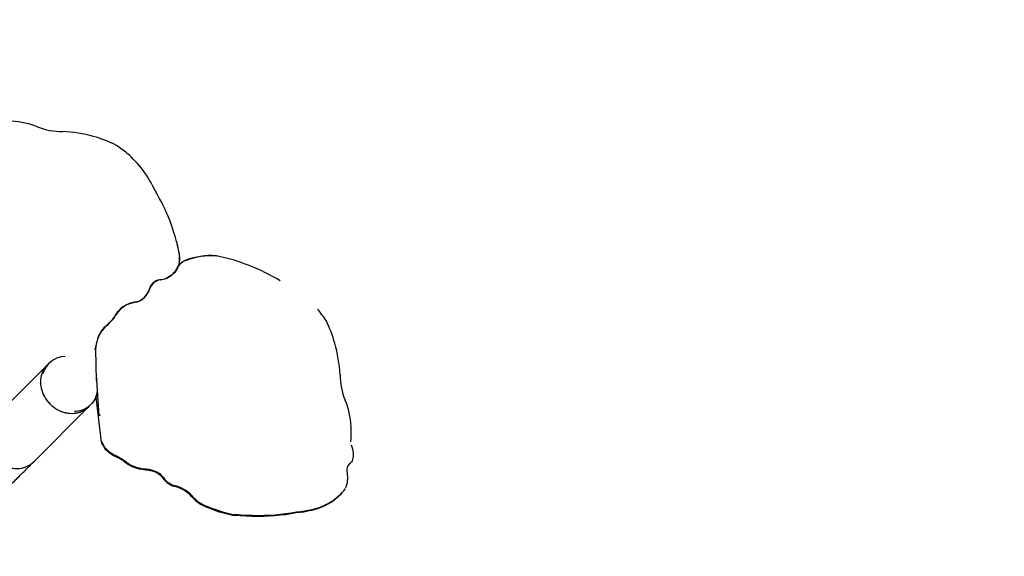
# Model space of a CAD drawing. Units: millimetres. Extents: x 12480.9 to 12496.1, y 4833.8 to 4851.7.
# Drawn here: x 12487.1 to 12489, y 4841 to 4842.1 of the extents above; entities that cross this region are included whole.
import ezdxf

# ---------------------------------------------------------------- set-up
doc = ezdxf.new("R2010")
doc.units = ezdxf.units.MM
doc.linetypes.add('ACAD_ISO02W100', pattern=[15, 12, -3])
doc.linetypes.add('SLD-Continua', pattern=[0])
doc.layers.add('Área de seguridad', color=6, linetype='ACAD_ISO02W100')

msp = doc.modelspace()

# ---------------------------------------------------------------- linework, layer by layer
at = {"color": 7, "linetype": 'SLD-Continua', "lineweight": 25}
for p, q in [((12487.2814, 4841.8391), (12487.2807, 4841.8397)), ((12487.3997, 4841.6503), (12487.3995, 4841.6513)), ((12487.4052, 4841.6265), (12487.4049, 4841.6274)), ((12487.417, 4841.6153), (12487.4179, 4841.6152)), ((12487.4756, 4841.6242), (12487.4765, 4841.624)), ((12487.4004, 4841.6012), (12487.4013, 4841.601)), ((12487.3688, 4841.5775), (12487.3697, 4841.5773)), ((12487.3466, 4841.5604), (12487.3475, 4841.5602)), ((12487.3466, 4841.5595), (12487.3466, 4841.5604)), ((12487.3466, 4841.5595), (12487.3469, 4841.5591)), ((12487.3467, 4841.5608), (12487.3476, 4841.5607)), ((12487.3469, 4841.5591), (12487.3475, 4841.5602)), ((12487.3216, 4841.5345), (12487.3219, 4841.5341)), ((12487.277, 4841.5029), (12487.2773, 4841.5025)), ((12487.262, 4841.4877), (12487.2623, 4841.4873)), ((12487.6894, 4841.4984), (12487.6899, 4841.4977)), ((12487.2432, 4841.4528), (12487.2415, 4841.444)), ((12487.2415, 4841.444), (12487.2418, 4841.4436)), ((12487.2435, 4841.4523), (12487.2418, 4841.4436)), ((12487.2432, 4841.4528), (12487.2435, 4841.4523)), ((12487.241, 4841.4421), (12487.242, 4841.4428)), ((12487.242, 4841.4428), (12487.2434, 4841.3819)), ((12487.148, 4841.412), (12487.0411, 4841.3051)), ((12487.1514, 4841.4154), (12487.148, 4841.412)), ((12487.2493, 4841.3139), (12487.2437, 4841.3922)), ((12487.2433, 4841.3499), (12487.2443, 4841.3506)), ((12487.2537, 4841.2621), (12487.2433, 4841.3499)), ((12487.2439, 4841.3554), (12487.2464, 4841.355)), ((12487.2441, 4841.3562), (12487.2463, 4841.3558)), ((12487.1219, 4841.2242), (12487.2289, 4841.3312)), ((12487.2289, 4841.3312), (12487.2322, 4841.3346)), ((12487.2493, 4841.3139), (12487.2517, 4841.3155)), ((12487.2537, 4841.2621), (12487.2547, 4841.2627)), ((12487.2545, 4841.2605), (12487.2546, 4841.2621)), ((12487.2572, 4841.2553), (12487.2545, 4841.2605)), ((12487.2573, 4841.2569), (12487.2546, 4841.2621)), ((12487.2572, 4841.2553), (12487.2573, 4841.2569)), ((12487.7375, 4841.2634), (12487.736, 4841.2638)), ((12487.2799, 4841.2347), (12487.2801, 4841.2363)), ((12487.2966, 4841.2259), (12487.2967, 4841.2275)), ((12487.7338, 4841.2189), (12487.7332, 4841.2184)), ((12487.7355, 4841.2204), (12487.7338, 4841.2189)), ((12487.7338, 4841.2189), (12487.7351, 4841.2203)), ((12487.7355, 4841.2204), (12487.7368, 4841.2218)), ((12487.3447, 4841.2078), (12487.3449, 4841.2094)), ((12487.3725, 4841.1932), (12487.3726, 4841.1949)), ((12487.3726, 4841.1949), (12487.3734, 4841.1941)), ((12487.3725, 4841.1932), (12487.3726, 4841.1927)), ((12487.3726, 4841.1927), (12487.3734, 4841.1941)), ((12487.3727, 4841.1923), (12487.3735, 4841.1938)), ((12487.3971, 4841.1761), (12487.398, 4841.1775)), ((12487.7126, 4841.1564), (12487.7134, 4841.1578)), ((12487.7128, 4841.1568), (12487.7131, 4841.1572)), ((12487.7131, 4841.1572), (12487.7139, 4841.158)), ((12487.7134, 4841.1578), (12487.7139, 4841.158)), ((12487.7184, 4841.1616), (12487.7197, 4841.1629)), ((12487.432, 4841.1529), (12487.4329, 4841.1543)), ((12487.4506, 4841.1395), (12487.4514, 4841.1409)), ((12487.6986, 4841.1452), (12487.6994, 4841.1466)), ((12487.5112, 4841.1202), (12487.512, 4841.1216)), ((12487.631, 4841.1248), (12487.6318, 4841.1262))]:
    msp.add_line(p, q, dxfattribs=at)
at = {"color": 7, "linetype": 'SLD-Continua', "lineweight": 25, "flags": 128}
for points in [[(12487.0502, 4841.8849), (12487.0574, 4841.8856), (12487.0646, 4841.886), (12487.0718, 4841.8861), (12487.0788, 4841.8859), (12487.0857, 4841.8855), (12487.0925, 4841.8847), (12487.0991, 4841.8837), (12487.1056, 4841.8824), (12487.1119, 4841.8809), (12487.1179, 4841.8791), (12487.1237, 4841.877), (12487.1293, 4841.8747)], [(12487.4004, 4841.6012), (12487.3985, 4841.5977), (12487.3964, 4841.5945), (12487.394, 4841.5914), (12487.3914, 4841.5886), (12487.3886, 4841.586), (12487.3856, 4841.5838), (12487.3824, 4841.5819), (12487.3792, 4841.5802), (12487.3758, 4841.579), (12487.3723, 4841.578), (12487.3688, 4841.5775)], [(12487.4013, 4841.601), (12487.3995, 4841.5976), (12487.3973, 4841.5943), (12487.3949, 4841.5912), (12487.3923, 4841.5884), (12487.3895, 4841.5859), (12487.3865, 4841.5836), (12487.3834, 4841.5817), (12487.3801, 4841.5801), (12487.3767, 4841.5788), (12487.3732, 4841.5779), (12487.3697, 4841.5773)], [(12487.3688, 4841.5775), (12487.366, 4841.5773), (12487.3633, 4841.5768), (12487.3606, 4841.5759), (12487.358, 4841.5746), (12487.3556, 4841.573), (12487.3533, 4841.5711), (12487.3512, 4841.5689), (12487.3494, 4841.5664), (12487.3479, 4841.5637), (12487.3467, 4841.5608)], [(12487.3697, 4841.5773), (12487.3669, 4841.5772), (12487.3642, 4841.5766), (12487.3615, 4841.5757), (12487.3589, 4841.5744), (12487.3565, 4841.5728), (12487.3542, 4841.5709), (12487.3522, 4841.5687), (12487.3504, 4841.5662), (12487.3489, 4841.5635), (12487.3476, 4841.5607)], [(12487.1366, 4841.3918), (12487.1357, 4841.3879), (12487.1352, 4841.3838), (12487.135, 4841.3797), (12487.1351, 4841.3755), (12487.1356, 4841.3713), (12487.1364, 4841.3672), (12487.1375, 4841.363), (12487.1389, 4841.3589), (12487.1406, 4841.3548), (12487.1426, 4841.3509), (12487.1449, 4841.3471), (12487.1475, 4841.3435), (12487.1503, 4841.34), (12487.1534, 4841.3367), (12487.1566, 4841.3336), (12487.1601, 4841.3308), (12487.1638, 4841.3282), (12487.1676, 4841.3259), (12487.1715, 4841.3238), (12487.1755, 4841.3221), (12487.1796, 4841.3207), (12487.1838, 4841.3196), (12487.188, 4841.3188), (12487.1922, 4841.3183), (12487.1963, 4841.3181), (12487.2005, 4841.3183), (12487.2045, 4841.3188), (12487.2085, 4841.3197), (12487.2123, 4841.3208), (12487.216, 4841.3223), (12487.2195, 4841.3241), (12487.2228, 4841.3261), (12487.2259, 4841.3285), (12487.2288, 4841.3311), (12487.2289, 4841.3312)], [(12487.1351, 4841.3754), (12487.1356, 4841.3712), (12487.1364, 4841.367), (12487.1375, 4841.3629), (12487.1389, 4841.3588), (12487.1407, 4841.3547), (12487.1427, 4841.3508), (12487.145, 4841.347), (12487.1476, 4841.3434), (12487.1504, 4841.3399), (12487.1535, 4841.3366), (12487.1567, 4841.3335), (12487.1602, 4841.3307), (12487.1639, 4841.3281), (12487.1677, 4841.3258), (12487.1716, 4841.3238), (12487.1756, 4841.3221), (12487.1797, 4841.3206), (12487.1839, 4841.3195), (12487.1881, 4841.3187), (12487.1923, 4841.3183), (12487.1965, 4841.3181), (12487.2006, 4841.3183), (12487.2046, 4841.3189), (12487.2086, 4841.3197), (12487.2124, 4841.3209), (12487.2161, 4841.3223), (12487.2196, 4841.3241), (12487.2229, 4841.3262), (12487.226, 4841.3286), (12487.2289, 4841.3312), (12487.2289, 4841.3312)], [(12487.2453, 4841.3661), (12487.2451, 4841.3627), (12487.2446, 4841.3587), (12487.2437, 4841.3547), (12487.2425, 4841.3509), (12487.241, 4841.3472), (12487.2392, 4841.3437), (12487.2372, 4841.3404), (12487.2348, 4841.3373), (12487.2322, 4841.3345), (12487.2293, 4841.3319), (12487.2262, 4841.3295), (12487.2229, 4841.3274), (12487.2193, 4841.3257), (12487.2157, 4841.3242), (12487.2118, 4841.323), (12487.2079, 4841.3222), (12487.2038, 4841.3217), (12487.2013, 4841.3215)], [(12487.7375, 4841.2634), (12487.738, 4841.2708), (12487.7384, 4841.278), (12487.7384, 4841.2853), (12487.7381, 4841.2924), (12487.7376, 4841.2994), (12487.7368, 4841.3063), (12487.7358, 4841.313), (12487.7344, 4841.3195), (12487.7328, 4841.3259), (12487.7309, 4841.3321), (12487.7288, 4841.338), (12487.7264, 4841.3437)], [(12487.2799, 4841.2347), (12487.2763, 4841.2365), (12487.2729, 4841.2385), (12487.2698, 4841.2406), (12487.267, 4841.2429), (12487.2644, 4841.2452), (12487.2621, 4841.2476), (12487.2601, 4841.2501), (12487.2585, 4841.2527), (12487.2572, 4841.2553)], [(12487.2801, 4841.2363), (12487.2765, 4841.2382), (12487.2731, 4841.2401), (12487.27, 4841.2423), (12487.2671, 4841.2445), (12487.2646, 4841.2468), (12487.2623, 4841.2492), (12487.2603, 4841.2517), (12487.2587, 4841.2543), (12487.2573, 4841.2569)], [(12487.7379, 4841.2574), (12487.7393, 4841.2531), (12487.7404, 4841.249), (12487.7412, 4841.245), (12487.7418, 4841.2413), (12487.742, 4841.2378), (12487.7419, 4841.2345), (12487.7415, 4841.2315), (12487.7408, 4841.2287), (12487.7398, 4841.2262), (12487.7386, 4841.224), (12487.737, 4841.222), (12487.7351, 4841.2203)], [(12487.3447, 4841.2078), (12487.3403, 4841.208), (12487.3359, 4841.2085), (12487.3315, 4841.2091), (12487.3272, 4841.21), (12487.323, 4841.2111), (12487.319, 4841.2124), (12487.3151, 4841.2138), (12487.3114, 4841.2155), (12487.3079, 4841.2173), (12487.3046, 4841.2192), (12487.3017, 4841.2213), (12487.299, 4841.2235), (12487.2966, 4841.2259)], [(12487.3449, 4841.2094), (12487.3405, 4841.2096), (12487.3361, 4841.2101), (12487.3317, 4841.2107), (12487.3274, 4841.2116), (12487.3232, 4841.2127), (12487.3192, 4841.214), (12487.3153, 4841.2155), (12487.3116, 4841.2171), (12487.3081, 4841.2189), (12487.3048, 4841.2209), (12487.3018, 4841.2229), (12487.2991, 4841.2252), (12487.2967, 4841.2275)], [(12487.7351, 4841.2203), (12487.7336, 4841.2189), (12487.7322, 4841.2172), (12487.7312, 4841.2153), (12487.7304, 4841.2131), (12487.7299, 4841.2107), (12487.7297, 4841.2081), (12487.7297, 4841.2053), (12487.73, 4841.2022), (12487.7305, 4841.199)], [(12487.3725, 4841.1932), (12487.3706, 4841.1955), (12487.3683, 4841.1976), (12487.3657, 4841.1996), (12487.3628, 4841.2014), (12487.3596, 4841.2031), (12487.3561, 4841.2046), (12487.3525, 4841.2059), (12487.3486, 4841.2069), (12487.3447, 4841.2078)], [(12487.3726, 4841.1949), (12487.3707, 4841.1971), (12487.3685, 4841.1992), (12487.3659, 4841.2012), (12487.3629, 4841.203), (12487.3597, 4841.2047), (12487.3563, 4841.2062), (12487.3526, 4841.2075), (12487.3488, 4841.2085), (12487.3449, 4841.2094)], [(12487.7305, 4841.199), (12487.7307, 4841.1951), (12487.7307, 4841.1913), (12487.7304, 4841.1877), (12487.73, 4841.1842), (12487.7294, 4841.1809), (12487.7286, 4841.1777), (12487.7275, 4841.1748), (12487.7263, 4841.172)], [(12487.6986, 4841.1452), (12487.693, 4841.1419), (12487.6872, 4841.1389), (12487.681, 4841.1362), (12487.6746, 4841.1337), (12487.6679, 4841.1315), (12487.661, 4841.1296), (12487.6538, 4841.128), (12487.6464, 4841.1266), (12487.6388, 4841.1256), (12487.631, 4841.1248)], [(12487.6994, 4841.1466), (12487.6938, 4841.1433), (12487.688, 4841.1403), (12487.6818, 4841.1376), (12487.6754, 4841.1351), (12487.6687, 4841.1329), (12487.6618, 4841.131), (12487.6546, 4841.1294), (12487.6472, 4841.128), (12487.6396, 4841.127), (12487.6318, 4841.1262)], [(12487.631, 4841.1248), (12487.621, 4841.123), (12487.6108, 4841.1215), (12487.6004, 4841.1203), (12487.5898, 4841.1193), (12487.5791, 4841.1186), (12487.5681, 4841.1182), (12487.557, 4841.1181), (12487.5458, 4841.1182), (12487.5344, 4841.1186), (12487.5229, 4841.1193), (12487.5112, 4841.1202)], [(12487.6318, 4841.1262), (12487.6218, 4841.1244), (12487.6116, 4841.1229), (12487.6012, 4841.1217), (12487.5907, 4841.1207), (12487.5799, 4841.12), (12487.569, 4841.1196), (12487.5579, 4841.1195), (12487.5466, 4841.1196), (12487.5352, 4841.12), (12487.5237, 4841.1207), (12487.512, 4841.1216)]]:
    msp.add_lwpolyline(points, dxfattribs=at)
at = {"color": 7, "linetype": 'SLD-Continua', "lineweight": 25}
for centre, radius, start, end in [((12487.1744, 4841.9811), 0.1156, 247.0297, 271.7913), ((12487.16, 4841.566), 0.3001, 74.8955, 86.5484), ((12487.1549, 4841.5702), 0.2974, 64.9608, 73.7337), ((12487.103, 4841.5736), 0.3199, 51.2072, 56.097), ((12487.1683, 4841.6656), 0.2073, 24.1703, 49.3579), ((12487.0327, 4841.5547), 0.3793, 11.0561, 31.0913), ((12487.0349, 4841.5543), 0.3772, 11.029, 14.7488), ((12487.4267, 4841.5872), 0.0298, 109.005, 151.9309), ((12487.4276, 4841.587), 0.0298, 109.005, 151.9309), ((12487.2662, 4841.6196), 0.1389, 354.8489, 3.2156), ((12487.2665, 4841.6187), 0.1388, 355.3931, 3.217), ((12487.4669, 4841.4828), 0.1417, 86.4911, 110.6521), ((12487.4679, 4841.4826), 0.1417, 86.4911, 110.6521), ((12487.3997, 4841.2472), 0.3846, 58.6063, 78.4804), ((12487.3089, 4841.5722), 0.0398, 288.6692, 341.3337), ((12487.3092, 4841.5718), 0.0398, 288.6692, 341.3337), ((12487.3037, 4841.5704), 0.044, 346.9031, 347.5006), ((12487.3047, 4841.5702), 0.044, 346.9031, 347.5006), ((12487.3261, 4841.4809), 0.0538, 94.7239, 155.8269), ((12487.3264, 4841.4805), 0.0538, 94.7239, 155.8269), ((12487.4165, 4841.314), 0.3294, 34.0515, 38.852), ((12487.0588, 4841.7024), 0.2957, 313.4324, 317.5704), ((12487.0591, 4841.702), 0.2957, 313.4324, 317.5704), ((12487.3016, 4841.4439), 0.0591, 132.088, 171.3277), ((12487.3019, 4841.4434), 0.0591, 132.088, 171.3277), ((12487.4053, 4841.3651), 0.314, 16.4907, 24.9766), ((12487.4052, 4841.3715), 0.3124, 3.9922, 15.3728), ((12487.183, 4841.3839), 0.0445, 90.3195, 165.3155), ((12487.1814, 4841.3797), 0.0465, 135.8939, 185.2277), ((12487.1795, 4841.3808), 0.0442, 135.2166, 165.6266), ((12487.8373, 4841.3909), 0.1205, 178.8833, 203.0416), ((12487.1289, 4840.9303), 0.3398, 60.4362, 63.6178), ((12487.1291, 4840.9319), 0.3398, 60.4362, 63.6178), ((12487.3434, 4841.1785), 0.0324, 25.3408, 25.9776), ((12487.4057, 4841.2154), 0.0403, 214.9557, 257.6801), ((12487.3442, 4841.1799), 0.0324, 25.3408, 25.9776), ((12487.4066, 4841.2168), 0.0403, 214.9557, 257.6801), ((12487.3772, 4841.1083), 0.0707, 39.1329, 73.6312), ((12487.378, 4841.1097), 0.0707, 39.1329, 73.6312), ((12487.6192, 4841.2586), 0.1384, 304.9689, 312.4153), ((12487.6201, 4841.26), 0.1384, 304.9689, 312.4153), ((12487.6891, 4841.1901), 0.0409, 305.6559, 315.8144), ((12487.6902, 4841.1916), 0.0411, 305.2287, 331.4956), ((12487.4701, 4841.1862), 0.0505, 221.2165, 247.3057), ((12487.4709, 4841.1876), 0.0505, 221.2165, 247.3057), ((12487.5603, 4841.3789), 0.2634, 245.3703, 259.2489), ((12487.5611, 4841.3803), 0.2634, 245.3703, 259.2489)]:
    msp.add_arc(centre, radius, start, end, dxfattribs=at)
for points in [[(12487.241, 4841.4421), (12487.2411, 4841.4424), (12487.2412, 4841.443), (12487.2414, 4841.4437), (12487.2415, 4841.444)], [(12487.242, 4841.4428), (12487.242, 4841.4429), (12487.2419, 4841.4432), (12487.2418, 4841.4434), (12487.2418, 4841.4436)], [(12487.2537, 4841.2621), (12487.2538, 4841.2618), (12487.254, 4841.2611), (12487.2543, 4841.2607), (12487.2545, 4841.2605)], [(12487.2547, 4841.2627), (12487.2547, 4841.2626), (12487.2547, 4841.2624), (12487.2546, 4841.2622), (12487.2546, 4841.2621)]]:
    msp.add_open_spline(points, degree=3, dxfattribs=at)
for points, knots in [([(12487.0412, 4841.305), (12487.0404, 4841.3042), (12487.0382, 4841.3021), (12487.0355, 4841.2984), (12487.033, 4841.294), (12487.0312, 4841.29), (12487.03, 4841.2863), (12487.0293, 4841.2834), (12487.0288, 4841.2809), (12487.0284, 4841.2786), (12487.0282, 4841.276), (12487.028, 4841.2734), (12487.028, 4841.2707), (12487.0282, 4841.268), (12487.0286, 4841.2641), (12487.0296, 4841.259), (12487.0315, 4841.2527), (12487.0342, 4841.2465), (12487.0375, 4841.2406), (12487.0415, 4841.235), (12487.0462, 4841.2298), (12487.0514, 4841.2251), (12487.057, 4841.221), (12487.0629, 4841.2176), (12487.0691, 4841.2148), (12487.0754, 4841.2128), (12487.0818, 4841.2116), (12487.0882, 4841.2111), (12487.0945, 4841.2113), (12487.1006, 4841.2124), (12487.1065, 4841.2142), (12487.112, 4841.2166), (12487.117, 4841.2199), (12487.1203, 4841.2225), (12487.1218, 4841.2241), (12487.1219, 4841.2243)], [0, 0, 0, 0, 0.021751, 0.057254, 0.08901, 0.117018, 0.141278, 0.161787, 0.172877, 0.188774, 0.204709, 0.220683, 0.236696, 0.252748, 0.268838, 0.306514, 0.344401, 0.382498, 0.420805, 0.459323, 0.498051, 0.536989, 0.576137, 0.614469, 0.652611, 0.690752, 0.728893, 0.767035, 0.805176, 0.843318, 0.881459, 0.9196, 0.957742, 0.995883, 1, 1, 1, 1]), ([(12486.9419, 4841.0443), (12486.942, 4841.0443), (12486.942, 4841.0444), (12486.9424, 4841.0447), (12486.9431, 4841.0454), (12486.9441, 4841.0464), (12486.9454, 4841.0477), (12486.9468, 4841.0492), (12486.9485, 4841.0508), (12486.9504, 4841.0527), (12486.9525, 4841.0548), (12486.9547, 4841.0571), (12486.957, 4841.0594), (12486.9594, 4841.0617), (12486.9617, 4841.0641), (12486.9641, 4841.0664), (12486.9664, 4841.0688), (12486.9687, 4841.0711), (12486.9708, 4841.0731), (12486.9726, 4841.0749), (12486.9742, 4841.0765), (12486.9758, 4841.0782), (12486.9775, 4841.0798), (12486.9796, 4841.0819), (12486.9822, 4841.0845), (12486.9853, 4841.0876), (12486.9888, 4841.0911), (12486.9927, 4841.095), (12486.997, 4841.0993), (12487.0016, 4841.1039), (12487.0066, 4841.109), (12487.012, 4841.1144), (12487.0179, 4841.1203), (12487.0243, 4841.1267), (12487.0313, 4841.1337), (12487.0389, 4841.1412), (12487.0471, 4841.1494), (12487.056, 4841.1583), (12487.0655, 4841.1679), (12487.0751, 4841.1774), (12487.0845, 4841.1868), (12487.0936, 4841.1959), (12487.1033, 4841.2056), (12487.1127, 4841.2151), (12487.1191, 4841.2214), (12487.1219, 4841.2243)], [0, 0, 0, 0, 0.024756, 0.054773, 0.083822, 0.111815, 0.138777, 0.164733, 0.189698, 0.216011, 0.241115, 0.265004, 0.287677, 0.309137, 0.329383, 0.348416, 0.366237, 0.382845, 0.39824, 0.409486, 0.419983, 0.429976, 0.440586, 0.451949, 0.468482, 0.486389, 0.505668, 0.52632, 0.548345, 0.571743, 0.595062, 0.6196, 0.645359, 0.672338, 0.700539, 0.729963, 0.760605, 0.792463, 0.825532, 0.859832, 0.887661, 0.916262, 0.94559, 0.975587, 1, 1, 1, 1])]:
    msp.add_open_spline(points, degree=3, knots=knots, dxfattribs=at)
at = {"layer": 'Área de seguridad', "lineweight": 211, "ltscale": 0.05}
msp.add_rational_spline([(12483.6419, 4846.4874), (12482.6113, 4846.7501), (12481.6379, 4846.3214), (12481.1362, 4845.3836), (12480.6344, 4844.4459), (12480.8178, 4843.3982), (12481.6082, 4842.6866), (12481.7326, 4842.5747), (12481.8025, 4842.4227), (12481.8066, 4842.2554), (12481.8107, 4842.0881), (12481.7483, 4841.9328), (12481.6295, 4841.8149), (12481.1442, 4841.3331), (12480.9198, 4840.687), (12481.002, 4840.0081), (12481.0841, 4839.3292), (12481.4561, 4838.7553), (12482.0424, 4838.4031), (12482.7459, 4838.0571), (12483.4495, 4837.711), (12484.153, 4837.3649), (12484.3224, 4837.2816), (12484.4378, 4837.1323), (12484.4759, 4836.9475), (12484.483, 4836.9129), (12484.4913, 4836.879), (12484.526, 4836.7562), (12484.5596, 4836.6709), (12484.6785, 4836.4326), (12484.7808, 4836.3016), (12484.9936, 4836.0944), (12485.1043, 4836.0172), (12485.3342, 4835.8918), (12485.4528, 4835.8476), (12485.569, 4835.8186), (12485.7877, 4835.7641), (12485.9478, 4835.6056), (12486.0045, 4835.3875), (12486.153, 4834.8169), (12486.5132, 4834.35), (12487.0275, 4834.0615), (12487.5417, 4833.773), (12488.1279, 4833.709), (12488.6923, 4833.8797), (12489.5215, 4834.1991), (12490.3507, 4834.5186), (12491.1798, 4834.838), (12491.2696, 4834.8726), (12491.3486, 4834.9274), (12491.4126, 4834.9993), (12492.9485, 4836.7272), (12494.4845, 4838.4551), (12496.0205, 4840.183), (12496.0564, 4840.2234), (12496.0804, 4840.2718), (12496.0907, 4840.3249), (12496.2112, 4840.942), (12496.0827, 4841.5576), (12495.7252, 4842.0749), (12495.3678, 4842.5923), (12494.8375, 4842.9303), (12494.2177, 4843.0359), (12493.5134, 4843.0912), (12492.8228, 4842.9427), (12492.2034, 4842.603), (12492.1948, 4842.5983), (12492.1864, 4842.5932), (12492.1783, 4842.5876), (12492.0093, 4842.4721), (12491.8403, 4842.3565), (12491.6713, 4842.2409), (12491.6432, 4842.2217), (12491.6122, 4842.2075), (12491.5793, 4842.1987)], [1, 0.85811960747, 0.85811960747, 1, 0.85811960747, 0.85811960747, 1, 0.945617030612, 0.945617030612, 1, 0.945617030612, 0.945617030612, 1, 0.932255989427, 0.932255989427, 1, 0.932255989427, 0.932255989427, 1, 1, 1, 1, 0.932082361918, 0.932082361918, 1, 1, 1, 1, 1, 1, 1, 1, 1, 1, 1, 1, 0.906523065085, 0.906523065085, 1, 0.946722878201, 0.946722878201, 1, 0.946722878201, 0.946722878201, 1, 1, 1, 1, 0.981176590834, 0.981176590834, 1, 1, 1, 1, 0.976389302952, 0.976389302952, 1, 0.947712693469, 0.947712693469, 1, 0.947712693469, 0.947712693469, 1, 0.972172685501, 0.972172685501, 1, 0.999197515743, 0.999197515743, 1, 1, 1, 1, 0.990447042596, 0.990447042596, 1], degree=3, knots=[0, 0, 0, 0, 1.329149, 1.329149, 1.329149, 2.658297, 2.658297, 2.658297, 3.471726, 3.471726, 3.471726, 4.285155, 4.285155, 4.285155, 5.194595, 5.194595, 5.194595, 6.104035, 6.104035, 6.104035, 7.104035, 7.104035, 7.104035, 8.014661, 8.014661, 8.014661, 8.047418, 8.047418, 8.136112, 8.136112, 8.316913, 8.316913, 8.497714, 8.497714, 8.700833, 8.700833, 8.700833, 9.77273, 9.77273, 9.77273, 10.577731, 10.577731, 10.577731, 11.382732, 11.382732, 11.382732, 12.382732, 12.382732, 12.382732, 12.859127, 12.859127, 12.859127, 13.859127, 13.859127, 13.859127, 14.392997, 14.392997, 14.392997, 15.190383, 15.190383, 15.190383, 15.98777, 15.98777, 15.98777, 16.567664, 16.567664, 16.567664, 16.665806, 16.665806, 16.665806, 17.665806, 17.665806, 17.665806, 18.00479, 18.00479, 18.00479, 18.00479], dxfattribs=at)

doc.saveas('drawing.dxf')
